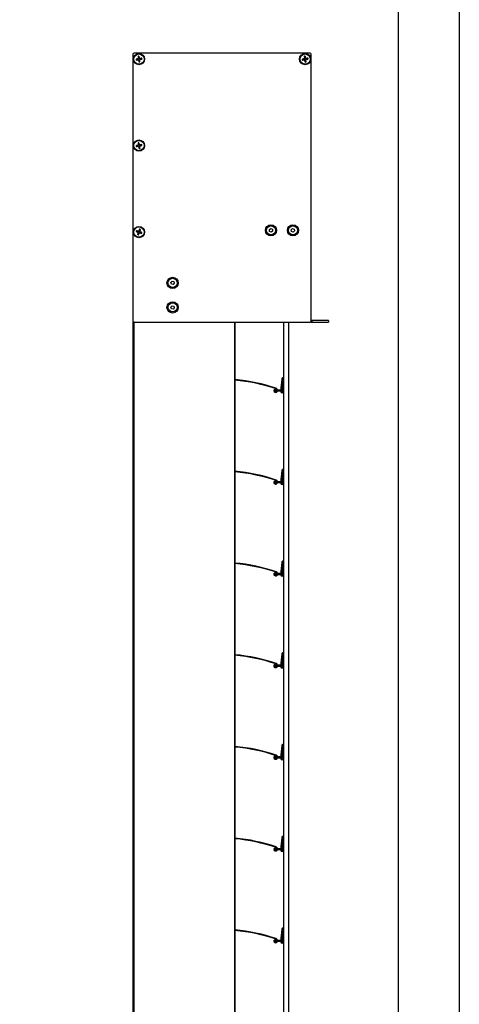
# Model space of a CAD drawing. Units: millimetres. Extents: x -22 to 355153, y -825 to 3465.
# Drawn here: x 4169 to 4528, y 1586 to 2391 of the extents above; entities that cross this region are included whole.
import ezdxf

# ---------------------------------------------------------------- set-up
doc = ezdxf.new("R2010")
doc.units = ezdxf.units.MM
doc.header["$LTSCALE"] = 5
doc.layers.add('SLT_tabelka', color=20, linetype='Continuous')
doc.layers.add('system', color=120, linetype='Continuous', lineweight=25)

msp = doc.modelspace()

# ---------------------------------------------------------------- linework, layer by layer
at = {"layer": 'SLT_tabelka'}
for points in [[(-21.68, 3464.88), (4528.32, 3464.88), (4528.32, -825.4), (-21.68, -825.4)], [(2528.32, 2561.84), (4478.32, 2561.84), (4478.32, 411.84), (2528.32, 411.84)]]:
    msp.add_lwpolyline(points, close=True, dxfattribs=at)
at = {"layer": 'system'}
for p, q in [((4261.17, 2362.56), (4261.17, 2144.56)), ((4406.17, 2363.56), (4262.17, 2363.56)), ((4265.41, 2360.82), (4265.66, 2359.18)), ((4265.66, 2359.18), (4265.69, 2359.19)), ((4266.06, 2360.94), (4266.43, 2359.33)), ((4266.43, 2359.33), (4266.39, 2359.32)), ((4268.43, 2359.32), (4266.79, 2359.08)), ((4266.79, 2359.08), (4266.8, 2359.04)), ((4401.41, 2360.82), (4401.66, 2359.18)), ((4401.66, 2359.18), (4401.69, 2359.19)), ((4402.06, 2360.94), (4402.43, 2359.33)), ((4402.43, 2359.33), (4402.39, 2359.32)), ((4404.43, 2359.32), (4402.79, 2359.08)), ((4402.79, 2359.08), (4402.8, 2359.04)), ((4407.17, 2144.56), (4407.17, 2362.56)), ((4263.8, 2358.45), (4265.41, 2358.82)), ((4263.92, 2357.8), (4265.56, 2358.05)), ((4265.41, 2358.82), (4265.42, 2358.78)), ((4265.56, 2358.05), (4265.55, 2358.08)), ((4265.92, 2357.8), (4265.95, 2357.81)), ((4266.29, 2356.18), (4265.92, 2357.8)), ((4266.69, 2357.95), (4266.65, 2357.94)), ((4266.93, 2356.31), (4266.69, 2357.95)), ((4266.94, 2358.31), (4266.93, 2358.34)), ((4268.55, 2358.68), (4266.94, 2358.31)), ((4399.8, 2358.45), (4401.41, 2358.82)), ((4399.92, 2357.8), (4401.56, 2358.05)), ((4401.41, 2358.82), (4401.42, 2358.78)), ((4401.56, 2358.05), (4401.55, 2358.08)), ((4401.92, 2357.8), (4401.95, 2357.81)), ((4402.29, 2356.18), (4401.92, 2357.8)), ((4402.69, 2357.95), (4402.65, 2357.94)), ((4402.93, 2356.31), (4402.69, 2357.95)), ((4402.94, 2358.31), (4402.93, 2358.34)), ((4404.55, 2358.68), (4402.94, 2358.31)), ((4263.8, 2287.75), (4265.41, 2288.12)), ((4263.92, 2287.1), (4265.56, 2287.35)), ((4265.41, 2290.12), (4265.66, 2288.48)), ((4265.41, 2288.12), (4265.42, 2288.08)), ((4265.56, 2287.35), (4265.55, 2287.38)), ((4265.66, 2288.48), (4265.69, 2288.49)), ((4265.92, 2287.1), (4265.95, 2287.11)), ((4266.29, 2285.48), (4265.92, 2287.1)), ((4266.06, 2290.24), (4266.43, 2288.63)), ((4266.43, 2288.63), (4266.39, 2288.62)), ((4266.69, 2287.25), (4266.65, 2287.24)), ((4266.93, 2285.61), (4266.69, 2287.25)), ((4268.43, 2288.62), (4266.79, 2288.38)), ((4266.79, 2288.38), (4266.8, 2288.34)), ((4266.94, 2287.61), (4266.93, 2287.64)), ((4268.55, 2287.98), (4266.94, 2287.61)), ((4263.84, 2217.62), (4265.38, 2217.02)), ((4264.05, 2218.24), (4265.64, 2217.76)), ((4265.1, 2215.04), (4265.57, 2216.63)), ((4265.38, 2217.02), (4265.4, 2217.05)), ((4265.57, 2216.63), (4265.61, 2216.62)), ((4265.64, 2217.76), (4265.63, 2217.73)), ((4265.72, 2214.83), (4266.32, 2216.37)), ((4266.63, 2219.5), (4266.03, 2217.96)), ((4266.03, 2217.96), (4266.06, 2217.94)), ((4266.32, 2216.37), (4266.28, 2216.39)), ((4266.71, 2216.56), (4266.72, 2216.6)), ((4268.3, 2216.09), (4266.71, 2216.56)), ((4266.77, 2217.7), (4266.74, 2217.71)), ((4267.25, 2219.29), (4266.77, 2217.7)), ((4266.97, 2217.31), (4266.95, 2217.27)), ((4268.51, 2216.71), (4266.97, 2217.31)), ((4372.84, 2219.13), (4374, 2220)), ((4373.02, 2217.69), (4372.84, 2219.13)), ((4374.35, 2217.13), (4373.02, 2217.69)), ((4374, 2220), (4375.33, 2219.43)), ((4375.5, 2218), (4374.35, 2217.13)), ((4375.33, 2219.43), (4375.5, 2218)), ((4390.81, 2219.02), (4391.89, 2219.98)), ((4391.09, 2217.61), (4390.81, 2219.02)), ((4392.46, 2217.15), (4391.09, 2217.61)), ((4391.89, 2219.98), (4393.26, 2219.52)), ((4393.54, 2218.1), (4392.46, 2217.15)), ((4393.26, 2219.52), (4393.54, 2218.1)), ((4292.25, 2175.84), (4293.2, 2176.93)), ((4292.72, 2174.47), (4292.25, 2175.84)), ((4294.14, 2174.2), (4292.72, 2174.47)), ((4293.2, 2176.93), (4294.62, 2176.65)), ((4295.08, 2175.29), (4294.14, 2174.2)), ((4294.62, 2176.65), (4295.08, 2175.29)), ((4292.25, 2155.84), (4293.2, 2156.93)), ((4292.72, 2154.47), (4292.25, 2155.84)), ((4294.14, 2154.2), (4292.72, 2154.47)), ((4293.2, 2156.93), (4294.62, 2156.65)), ((4295.08, 2155.29), (4294.14, 2154.2)), ((4294.62, 2156.65), (4295.08, 2155.29)), ((4261.17, 2143.56), (4261.17, 1426.01)), ((4262.17, 2143.56), (4261.17, 2143.56)), ((4262.17, 2143.56), (4406.17, 2143.56)), ((4262.17, 1426.01), (4262.17, 2143.56)), ((4344.52, 2143.56), (4344.52, 1426.01)), ((4344.72, 1426.01), (4344.72, 2143.56)), ((4384.76, 1426.01), (4384.76, 2143.56)), ((4388.76, 1426.01), (4388.76, 2143.56)), ((4407.57, 2144.76), (4407.57, 2143.56)), ((4421.37, 2144.76), (4407.57, 2144.76)), ((4407.57, 2143.56), (4421.37, 2143.56)), ((4421.37, 2144.76), (4421.37, 2143.56)), ((4383.01, 2096.89), (4382.01, 2087.23)), ((4383.76, 2096.81), (4382.76, 2087.15)), ((4383.01, 2096.89), (4383.76, 2096.81)), ((4376.5, 2086.91), (4376.89, 2087.14)), ((4379.15, 2088.19), (4376.82, 2088.19)), ((4376.82, 2087.24), (4376.82, 2088.19)), ((4379.11, 2087.24), (4376.82, 2087.24)), ((4379.22, 2087.86), (4379.22, 2087.67)), ((4379.22, 2087.67), (4379.22, 2087.85)), ((4379.59, 2087.24), (4381.97, 2087.24)), ((4379.62, 2088.19), (4381.97, 2088.19)), ((4381.97, 2088.19), (4381.97, 2087.24)), ((4381.97, 2088.19), (4382.11, 2088.19)), ((4382.01, 2087.24), (4381.97, 2087.24)), ((4382.01, 2087.23), (4382.76, 2087.15)), ((4383.96, 2087.24), (4382.77, 2087.24)), ((4383.89, 2088.19), (4382.87, 2088.19)), ((4384.13, 2093.02), (4383.39, 2092.94)), ((4384, 2087.15), (4383.39, 2092.94)), ((4383.96, 2087.24), (4383.96, 2087.55)), ((4384.75, 2087.23), (4384, 2087.15)), ((4384.75, 2087.23), (4384.13, 2093.02)), ((4383.01, 2021.89), (4382.01, 2012.23)), ((4383.76, 2021.81), (4382.76, 2012.15)), ((4383.01, 2021.89), (4383.76, 2021.81)), ((4379.15, 2013.19), (4376.82, 2013.19)), ((4376.82, 2012.24), (4376.82, 2013.19)), ((4379.22, 2012.86), (4379.22, 2012.67)), ((4379.62, 2013.19), (4381.97, 2013.19)), ((4381.97, 2013.19), (4381.97, 2012.24)), ((4381.97, 2013.19), (4382.11, 2013.19)), ((4383.89, 2013.19), (4382.87, 2013.19)), ((4384.13, 2018.02), (4383.39, 2017.94)), ((4384, 2012.15), (4383.39, 2017.94)), ((4384.75, 2012.23), (4384.13, 2018.02)), ((4376.5, 2011.91), (4376.89, 2012.14)), ((4379.11, 2012.24), (4376.82, 2012.24)), ((4379.22, 2012.67), (4379.22, 2012.85)), ((4379.59, 2012.24), (4381.97, 2012.24)), ((4382.01, 2012.24), (4381.97, 2012.24)), ((4382.01, 2012.23), (4382.76, 2012.15)), ((4383.96, 2012.24), (4382.77, 2012.24)), ((4383.96, 2012.24), (4383.96, 2012.55)), ((4384.75, 2012.23), (4384, 2012.15)), ((4383.01, 1946.89), (4382.01, 1937.23)), ((4383.76, 1946.81), (4382.76, 1937.15)), ((4383.01, 1946.89), (4383.76, 1946.81)), ((4384.13, 1943.02), (4383.39, 1942.94)), ((4384, 1937.15), (4383.39, 1942.94)), ((4384.75, 1937.23), (4384.13, 1943.02)), ((4376.5, 1936.91), (4376.89, 1937.14)), ((4379.15, 1938.19), (4376.82, 1938.19)), ((4376.82, 1937.24), (4376.82, 1938.19)), ((4379.11, 1937.24), (4376.82, 1937.24)), ((4379.22, 1937.86), (4379.22, 1937.67)), ((4379.22, 1937.67), (4379.22, 1937.85)), ((4379.59, 1937.24), (4381.97, 1937.24)), ((4379.62, 1938.19), (4381.97, 1938.19)), ((4381.97, 1938.19), (4381.97, 1937.24)), ((4381.97, 1938.19), (4382.11, 1938.19)), ((4382.01, 1937.24), (4381.97, 1937.24)), ((4382.01, 1937.23), (4382.76, 1937.15)), ((4383.96, 1937.24), (4382.77, 1937.24)), ((4383.89, 1938.19), (4382.87, 1938.19)), ((4383.96, 1937.24), (4383.96, 1937.55)), ((4384.75, 1937.23), (4384, 1937.15)), ((4383.01, 1871.89), (4382.01, 1862.23)), ((4383.76, 1871.81), (4382.76, 1862.15)), ((4383.01, 1871.89), (4383.76, 1871.81)), ((4384.13, 1868.02), (4383.39, 1867.94)), ((4384, 1862.15), (4383.39, 1867.94)), ((4384.75, 1862.23), (4384.13, 1868.02)), ((4376.5, 1861.91), (4376.89, 1862.14)), ((4379.15, 1863.19), (4376.82, 1863.19)), ((4376.82, 1862.24), (4376.82, 1863.19)), ((4379.11, 1862.24), (4376.82, 1862.24)), ((4379.22, 1862.86), (4379.22, 1862.67)), ((4379.22, 1862.67), (4379.22, 1862.85)), ((4379.59, 1862.24), (4381.97, 1862.24)), ((4379.62, 1863.19), (4381.97, 1863.19)), ((4381.97, 1863.19), (4381.97, 1862.24)), ((4381.97, 1863.19), (4382.11, 1863.19)), ((4382.01, 1862.24), (4381.97, 1862.24)), ((4382.01, 1862.23), (4382.76, 1862.15)), ((4383.96, 1862.24), (4382.77, 1862.24)), ((4383.89, 1863.19), (4382.87, 1863.19)), ((4383.96, 1862.24), (4383.96, 1862.55)), ((4384.75, 1862.23), (4384, 1862.15)), ((4383.01, 1796.89), (4382.01, 1787.23)), ((4383.76, 1796.81), (4382.76, 1787.15)), ((4383.01, 1796.89), (4383.76, 1796.81)), ((4379.15, 1788.19), (4376.82, 1788.19)), ((4376.82, 1787.24), (4376.82, 1788.19)), ((4379.22, 1787.86), (4379.22, 1787.67)), ((4379.22, 1787.67), (4379.22, 1787.85)), ((4379.62, 1788.19), (4381.97, 1788.19)), ((4381.97, 1788.19), (4381.97, 1787.24)), ((4381.97, 1788.19), (4382.11, 1788.19)), ((4383.89, 1788.19), (4382.87, 1788.19)), ((4384.13, 1793.02), (4383.39, 1792.94)), ((4384, 1787.15), (4383.39, 1792.94)), ((4383.96, 1787.24), (4383.96, 1787.55)), ((4384.75, 1787.23), (4384.13, 1793.02)), ((4376.5, 1786.91), (4376.89, 1787.14)), ((4379.11, 1787.24), (4376.82, 1787.24)), ((4379.59, 1787.24), (4381.97, 1787.24)), ((4382.01, 1787.24), (4381.97, 1787.24)), ((4382.01, 1787.23), (4382.76, 1787.15)), ((4383.96, 1787.24), (4382.77, 1787.24)), ((4384.75, 1787.23), (4384, 1787.15)), ((4383.01, 1721.89), (4382.01, 1712.23)), ((4383.76, 1721.81), (4382.76, 1712.15)), ((4383.01, 1721.89), (4383.76, 1721.81)), ((4384.13, 1718.02), (4383.39, 1717.94)), ((4384, 1712.15), (4383.39, 1717.94)), ((4384.75, 1712.23), (4384.13, 1718.02)), ((4376.5, 1711.91), (4376.89, 1712.14)), ((4379.15, 1713.19), (4376.82, 1713.19)), ((4376.82, 1712.24), (4376.82, 1713.19)), ((4379.11, 1712.24), (4376.82, 1712.24)), ((4379.22, 1712.86), (4379.22, 1712.67)), ((4379.22, 1712.67), (4379.22, 1712.85)), ((4379.59, 1712.24), (4381.97, 1712.24)), ((4379.62, 1713.19), (4381.97, 1713.19)), ((4381.97, 1713.19), (4381.97, 1712.24)), ((4381.97, 1713.19), (4382.11, 1713.19)), ((4382.01, 1712.24), (4381.97, 1712.24)), ((4382.01, 1712.23), (4382.76, 1712.15)), ((4383.96, 1712.24), (4382.77, 1712.24)), ((4383.89, 1713.19), (4382.87, 1713.19)), ((4383.96, 1712.24), (4383.96, 1712.55)), ((4384.75, 1712.23), (4384, 1712.15)), ((4383.01, 1646.89), (4382.01, 1637.23)), ((4383.76, 1646.81), (4382.76, 1637.15)), ((4383.01, 1646.89), (4383.76, 1646.81)), ((4384.13, 1643.02), (4383.39, 1642.94)), ((4384, 1637.15), (4383.39, 1642.94)), ((4384.75, 1637.23), (4384.13, 1643.02)), ((4376.5, 1636.91), (4376.89, 1637.14)), ((4379.15, 1638.19), (4376.82, 1638.19)), ((4376.82, 1637.24), (4376.82, 1638.19)), ((4379.11, 1637.24), (4376.82, 1637.24)), ((4379.22, 1637.86), (4379.22, 1637.67)), ((4379.22, 1637.67), (4379.22, 1637.85)), ((4379.59, 1637.24), (4381.97, 1637.24)), ((4379.62, 1638.19), (4381.97, 1638.19)), ((4381.97, 1638.19), (4381.97, 1637.24)), ((4381.97, 1638.19), (4382.11, 1638.19)), ((4382.01, 1637.24), (4381.97, 1637.24)), ((4382.01, 1637.23), (4382.76, 1637.15)), ((4383.96, 1637.24), (4382.77, 1637.24)), ((4383.89, 1638.19), (4382.87, 1638.19)), ((4383.96, 1637.24), (4383.96, 1637.55)), ((4384.75, 1637.23), (4384, 1637.15))]:
    msp.add_line(p, q, dxfattribs=at)
for centre, radius in [((4266.17, 2358.56), 4.6), ((4266.17, 2358.56), 4.2), ((4402.17, 2358.56), 4.6), ((4402.17, 2358.56), 4.2), ((4266.17, 2287.86), 4.6), ((4266.17, 2287.86), 4.2), ((4374.17, 2218.56), 4.6), ((4374.17, 2218.56), 3.77), ((4392.17, 2218.56), 4.6), ((4392.17, 2218.56), 3.76), ((4266.17, 2217.16), 4.6), ((4266.17, 2217.16), 4.2), ((4293.67, 2175.56), 4.6), ((4293.67, 2175.56), 3.77), ((4293.67, 2155.56), 4.6), ((4293.67, 2155.56), 3.77)]:
    msp.add_circle(centre, radius, dxfattribs=at)
for centre, radius, start, end in [((4262.17, 2362.56), 1, 90, 180), ((4266.17, 2358.56), 2.38, 92.83566, 108.60028), ((4265.34, 2359.13), 0.321, 283.04976, 8.38617), ((4266.17, 2358.56), 2.26, 92.32929, 109.10665), ((4266.17, 2358.56), 1.37, 86.4738, 114.96213), ((4266.74, 2359.4), 0.321, 193.04976, 278.38617), ((4266.17, 2358.56), 1.37, 356.4738, 24.96213), ((4266.17, 2358.56), 2.26, 2.32929, 19.10665), ((4266.17, 2358.56), 2.38, 2.83566, 18.60028), ((4402.17, 2358.56), 2.38, 92.83566, 108.60028), ((4401.34, 2359.13), 0.321, 283.04976, 8.38617), ((4402.17, 2358.56), 2.26, 92.32929, 109.10665), ((4402.17, 2358.56), 1.37, 86.4738, 114.96213), ((4402.74, 2359.4), 0.321, 193.04976, 278.38617), ((4402.17, 2358.56), 1.37, 356.4738, 24.96213), ((4402.17, 2358.56), 2.26, 2.32929, 19.10665), ((4402.17, 2358.56), 2.38, 2.83566, 18.60028), ((4406.17, 2362.56), 1, 0, 90), ((4266.17, 2358.56), 2.38, 182.83566, 198.60028), ((4266.17, 2358.56), 2.26, 182.32929, 199.10665), ((4266.17, 2358.56), 1.37, 176.4738, 204.96213), ((4265.6, 2357.73), 0.321, 13.04976, 98.38617), ((4266.17, 2358.56), 1.37, 266.4738, 294.96213), ((4266.17, 2358.56), 2.26, 272.32929, 289.10665), ((4266.17, 2358.56), 2.38, 272.83566, 288.60028), ((4267.01, 2357.99), 0.321, 103.04976, 188.38617), ((4402.17, 2358.56), 2.38, 182.83566, 198.60028), ((4402.17, 2358.56), 2.26, 182.32929, 199.10665), ((4402.17, 2358.56), 1.37, 176.4738, 204.96213), ((4401.6, 2357.73), 0.321, 13.04976, 98.38617), ((4402.17, 2358.56), 1.37, 266.4738, 294.96213), ((4402.17, 2358.56), 2.26, 272.32929, 289.10665), ((4402.17, 2358.56), 2.38, 272.83566, 288.60028), ((4403.01, 2357.99), 0.321, 103.04976, 188.38617), ((4266.17, 2287.86), 2.38, 182.83566, 198.60028), ((4266.17, 2287.86), 2.26, 182.32929, 199.10665), ((4266.17, 2287.86), 1.37, 176.4738, 204.96213), ((4266.17, 2287.86), 2.38, 92.83566, 108.60028), ((4265.34, 2288.43), 0.321, 283.04976, 8.38617), ((4266.17, 2287.86), 2.26, 92.32929, 109.10665), ((4265.6, 2287.03), 0.321, 13.04976, 98.38617), ((4266.17, 2287.86), 1.37, 86.4738, 114.96213), ((4266.17, 2287.86), 1.37, 266.4738, 294.96213), ((4266.74, 2288.7), 0.321, 193.04976, 278.38617), ((4267.01, 2287.29), 0.321, 103.04976, 188.38617), ((4266.17, 2287.86), 1.37, 356.4738, 24.96213), ((4266.17, 2287.86), 2.26, 2.32929, 19.10665), ((4266.17, 2287.86), 2.38, 2.83566, 18.60028), ((4266.17, 2287.86), 2.26, 272.32929, 289.10665), ((4266.17, 2287.86), 2.38, 272.83566, 288.60028), ((4266.17, 2217.16), 2.38, 153.20245, 168.96707), ((4266.17, 2217.16), 2.26, 152.69608, 169.47344), ((4266.17, 2217.16), 1.37, 146.84059, 175.32892), ((4266.17, 2217.16), 2.38, 243.20245, 258.96707), ((4266.17, 2217.16), 2.26, 242.69608, 259.47344), ((4265.27, 2216.72), 0.321, 343.41655, 68.75297), ((4266.17, 2217.16), 1.37, 236.84059, 265.32892), ((4265.73, 2218.07), 0.321, 253.41655, 338.75297), ((4266.17, 2217.16), 1.37, 56.84059, 85.32892), ((4266.62, 2216.26), 0.321, 73.41655, 158.75297), ((4266.17, 2217.16), 2.26, 62.69608, 79.47344), ((4266.17, 2217.16), 2.38, 63.20245, 78.96707), ((4267.08, 2217.61), 0.321, 163.41655, 248.75297), ((4266.17, 2217.16), 1.37, 326.84059, 355.32892), ((4266.17, 2217.16), 2.26, 332.69608, 349.47344), ((4266.17, 2217.16), 2.38, 333.20245, 348.96707), ((4262.17, 2144.56), 1, 180, 270), ((4406.17, 2144.56), 1, 270, 0), ((4407.57, 2145.96), 2.4, 249.02805, 270), ((4407.57, 2145.96), 1.2, 250.52878, 270), ((4330.8, 1947.17), 150, 71.45008, 84.67192), ((4330.8, 1947.17), 149.55, 71.45008, 84.65584), ((4384.76, 2096.71), 1.75, 90, 174.09099), ((4384.76, 2093.09), 1.37, 90, 186.05276), ((4384.76, 2096.71), 1, 90, 174.09099), ((4384.76, 2093.09), 0.625, 90, 186.05276), ((4377.97, 2087.76), 1.7, 210, 71.45008), ((4377.97, 2087.76), 1.25, 210, 71.45008), ((4383.38, 2087.09), 1.38, 174.09099, 6.05276), ((4383.38, 2087.09), 0.625, 174.09099, 6.05276), ((4330.8, 1872.17), 150, 71.45008, 84.67192), ((4330.8, 1872.17), 149.55, 71.45008, 84.65584), ((4384.76, 2021.71), 1.75, 90, 174.09099), ((4384.76, 2021.71), 1, 90, 174.09099), ((4377.97, 2012.76), 1.7, 210, 71.45008), ((4377.97, 2012.76), 1.25, 210, 71.45008), ((4384.76, 2018.09), 1.37, 90, 186.05276), ((4384.76, 2018.09), 0.625, 90, 186.05276), ((4383.38, 2012.09), 1.38, 174.09099, 6.05276), ((4383.38, 2012.09), 0.625, 174.09099, 6.05276), ((4384.76, 1946.71), 1.75, 90, 174.09099), ((4330.8, 1797.17), 150, 71.45008, 84.67192), ((4330.8, 1797.17), 149.55, 71.45008, 84.65584), ((4384.76, 1943.09), 1.37, 90, 186.05276), ((4384.76, 1946.71), 1, 90, 174.09099), ((4384.76, 1943.09), 0.625, 90, 186.05276), ((4377.97, 1937.76), 1.7, 210, 71.45008), ((4377.97, 1937.76), 1.25, 210, 71.45008), ((4383.38, 1937.09), 1.38, 174.09099, 6.05276), ((4383.38, 1937.09), 0.625, 174.09099, 6.05276), ((4330.8, 1722.17), 150, 71.45008, 84.67192), ((4330.8, 1722.17), 149.55, 71.45008, 84.65584), ((4384.76, 1871.71), 1.75, 90, 174.09099), ((4384.76, 1868.09), 1.37, 90, 186.05276), ((4384.76, 1871.71), 1, 90, 174.09099), ((4384.76, 1868.09), 0.625, 90, 186.05276), ((4377.97, 1862.76), 1.7, 210, 71.45008), ((4377.97, 1862.76), 1.25, 210, 71.45008), ((4383.38, 1862.09), 1.38, 174.09099, 6.05276), ((4383.38, 1862.09), 0.625, 174.09099, 6.05276), ((4330.8, 1647.17), 150, 71.45008, 84.67192), ((4330.8, 1647.17), 149.55, 71.45008, 84.65584), ((4384.76, 1796.71), 1.75, 90, 174.09099), ((4384.76, 1796.71), 1, 90, 174.09099), ((4377.97, 1787.76), 1.7, 210, 71.45008), ((4377.97, 1787.76), 1.25, 210, 71.45008), ((4384.76, 1793.09), 1.37, 90, 186.05276), ((4384.76, 1793.09), 0.625, 90, 186.05276), ((4383.38, 1787.09), 1.38, 174.09099, 6.05276), ((4383.38, 1787.09), 0.625, 174.09099, 6.05276), ((4384.76, 1721.71), 1.75, 90, 174.09099), ((4330.8, 1572.17), 150, 71.45008, 84.67192), ((4330.8, 1572.17), 149.55, 71.45008, 84.65584), ((4384.76, 1718.09), 1.37, 90, 186.05276), ((4384.76, 1721.71), 1, 90, 174.09099), ((4384.76, 1718.09), 0.625, 90, 186.05276), ((4377.97, 1712.76), 1.7, 210, 71.45008), ((4377.97, 1712.76), 1.25, 210, 71.45008), ((4383.38, 1712.09), 1.38, 174.09099, 6.05276), ((4383.38, 1712.09), 0.625, 174.09099, 6.05276), ((4330.8, 1497.17), 150, 71.45008, 84.67192), ((4330.8, 1497.17), 149.55, 71.45008, 84.65584), ((4384.76, 1646.71), 1.75, 90, 174.09099), ((4384.76, 1643.09), 1.37, 90, 186.05276), ((4384.76, 1646.71), 1, 90, 174.09099), ((4384.76, 1643.09), 0.625, 90, 186.05276), ((4377.97, 1637.76), 1.7, 210, 71.45008), ((4377.97, 1637.76), 1.25, 210, 71.45008), ((4383.38, 1637.09), 1.38, 174.09099, 6.05276), ((4383.38, 1637.09), 0.625, 174.09099, 6.05276)]:
    msp.add_arc(centre, radius, start, end, dxfattribs=at)
for points, knots in [([(4265.43, 2360.7), (4265.43, 2360.71), (4265.43, 2360.72), (4265.43, 2360.74), (4265.42, 2360.75), (4265.42, 2360.78), (4265.42, 2360.8), (4265.41, 2360.82)], [0.04519904, 0.04519904, 0.04519904, 0.04519904, 0.04916804, 0.04916804, 0.05411488, 0.05411488, 0.05910727, 0.05910727, 0.05910727, 0.05910727]), ([(4265.69, 2359.19), (4265.7, 2359.16), (4265.7, 2359.14), (4265.7, 2359.09), (4265.69, 2359.06), (4265.67, 2358.99), (4265.66, 2358.96), (4265.62, 2358.9), (4265.59, 2358.88), (4265.54, 2358.83), (4265.51, 2358.81), (4265.46, 2358.79), (4265.44, 2358.79), (4265.42, 2358.78)], [0.15956294, 0.15956294, 0.15956294, 0.15956294, 0.16610102, 0.16610102, 0.17622184, 0.17622184, 0.18634267, 0.18634267, 0.19646349, 0.19646349, 0.20658432, 0.20658432, 0.21312239, 0.21312239, 0.21312239, 0.21312239]), ([(4266.06, 2360.94), (4266.06, 2360.93), (4266.06, 2360.91), (4266.07, 2360.88), (4266.07, 2360.86), (4266.08, 2360.84), (4266.08, 2360.83), (4266.08, 2360.83)], [0.01971896, 0.01971896, 0.01971896, 0.01971896, 0.02471135, 0.02471135, 0.02965819, 0.02965819, 0.03362719, 0.03362719, 0.03362719, 0.03362719]), ([(4266.8, 2359.04), (4266.78, 2359.04), (4266.75, 2359.04), (4266.7, 2359.04), (4266.67, 2359.04), (4266.6, 2359.07), (4266.57, 2359.08), (4266.51, 2359.12), (4266.49, 2359.14), (4266.44, 2359.2), (4266.42, 2359.23), (4266.4, 2359.28), (4266.4, 2359.3), (4266.39, 2359.32)], [0.15956294, 0.15956294, 0.15956294, 0.15956294, 0.16610102, 0.16610102, 0.17622184, 0.17622184, 0.18634267, 0.18634267, 0.19646349, 0.19646349, 0.20658432, 0.20658432, 0.21312239, 0.21312239, 0.21312239, 0.21312239]), ([(4268.31, 2359.3), (4268.32, 2359.31), (4268.33, 2359.31), (4268.35, 2359.31), (4268.37, 2359.31), (4268.4, 2359.32), (4268.41, 2359.32), (4268.43, 2359.32)], [0.04519904, 0.04519904, 0.04519904, 0.04519904, 0.04916804, 0.04916804, 0.05411488, 0.05411488, 0.05910727, 0.05910727, 0.05910727, 0.05910727]), ([(4401.43, 2360.7), (4401.43, 2360.71), (4401.43, 2360.72), (4401.43, 2360.74), (4401.42, 2360.75), (4401.42, 2360.78), (4401.42, 2360.8), (4401.41, 2360.82)], [0.04519904, 0.04519904, 0.04519904, 0.04519904, 0.04916804, 0.04916804, 0.05411488, 0.05411488, 0.05910727, 0.05910727, 0.05910727, 0.05910727]), ([(4401.69, 2359.19), (4401.7, 2359.16), (4401.7, 2359.14), (4401.7, 2359.09), (4401.69, 2359.06), (4401.67, 2358.99), (4401.66, 2358.96), (4401.62, 2358.9), (4401.59, 2358.88), (4401.54, 2358.83), (4401.51, 2358.81), (4401.46, 2358.79), (4401.44, 2358.79), (4401.42, 2358.78)], [0.15956294, 0.15956294, 0.15956294, 0.15956294, 0.16610102, 0.16610102, 0.17622184, 0.17622184, 0.18634267, 0.18634267, 0.19646349, 0.19646349, 0.20658432, 0.20658432, 0.21312239, 0.21312239, 0.21312239, 0.21312239]), ([(4402.06, 2360.94), (4402.06, 2360.93), (4402.06, 2360.91), (4402.07, 2360.88), (4402.07, 2360.86), (4402.08, 2360.84), (4402.08, 2360.83), (4402.08, 2360.83)], [0.01971896, 0.01971896, 0.01971896, 0.01971896, 0.02471135, 0.02471135, 0.02965819, 0.02965819, 0.03362719, 0.03362719, 0.03362719, 0.03362719]), ([(4402.8, 2359.04), (4402.78, 2359.04), (4402.75, 2359.04), (4402.7, 2359.04), (4402.67, 2359.04), (4402.6, 2359.07), (4402.57, 2359.08), (4402.51, 2359.12), (4402.49, 2359.14), (4402.44, 2359.2), (4402.42, 2359.23), (4402.4, 2359.28), (4402.4, 2359.3), (4402.39, 2359.32)], [0.15956294, 0.15956294, 0.15956294, 0.15956294, 0.16610102, 0.16610102, 0.17622184, 0.17622184, 0.18634267, 0.18634267, 0.19646349, 0.19646349, 0.20658432, 0.20658432, 0.21312239, 0.21312239, 0.21312239, 0.21312239]), ([(4404.31, 2359.3), (4404.32, 2359.31), (4404.33, 2359.31), (4404.35, 2359.31), (4404.37, 2359.31), (4404.4, 2359.32), (4404.41, 2359.32), (4404.43, 2359.32)], [0.04519904, 0.04519904, 0.04519904, 0.04519904, 0.04916804, 0.04916804, 0.05411488, 0.05411488, 0.05910727, 0.05910727, 0.05910727, 0.05910727]), ([(4263.8, 2358.45), (4263.81, 2358.45), (4263.83, 2358.45), (4263.86, 2358.46), (4263.88, 2358.46), (4263.9, 2358.47), (4263.91, 2358.47), (4263.91, 2358.47)], [0.01971896, 0.01971896, 0.01971896, 0.01971896, 0.02471135, 0.02471135, 0.02965819, 0.02965819, 0.03362719, 0.03362719, 0.03362719, 0.03362719]), ([(4264.04, 2357.82), (4264.03, 2357.82), (4264.02, 2357.82), (4264, 2357.82), (4263.98, 2357.81), (4263.95, 2357.81), (4263.93, 2357.81), (4263.92, 2357.8)], [0.04519904, 0.04519904, 0.04519904, 0.04519904, 0.04916804, 0.04916804, 0.05411488, 0.05411488, 0.05910727, 0.05910727, 0.05910727, 0.05910727]), ([(4265.55, 2358.08), (4265.57, 2358.09), (4265.59, 2358.09), (4265.65, 2358.09), (4265.68, 2358.08), (4265.75, 2358.06), (4265.78, 2358.04), (4265.84, 2358.01), (4265.86, 2357.98), (4265.91, 2357.93), (4265.92, 2357.9), (4265.94, 2357.85), (4265.95, 2357.83), (4265.95, 2357.81)], [0.15956294, 0.15956294, 0.15956294, 0.15956294, 0.16610102, 0.16610102, 0.17622184, 0.17622184, 0.18634267, 0.18634267, 0.19646349, 0.19646349, 0.20658432, 0.20658432, 0.21312239, 0.21312239, 0.21312239, 0.21312239]), ([(4266.29, 2356.18), (4266.29, 2356.2), (4266.28, 2356.22), (4266.28, 2356.25), (4266.27, 2356.27), (4266.27, 2356.29), (4266.27, 2356.3), (4266.27, 2356.3)], [0.01971896, 0.01971896, 0.01971896, 0.01971896, 0.02471135, 0.02471135, 0.02965819, 0.02965819, 0.03362719, 0.03362719, 0.03362719, 0.03362719]), ([(4266.65, 2357.94), (4266.65, 2357.96), (4266.65, 2357.98), (4266.65, 2358.03), (4266.66, 2358.07), (4266.68, 2358.14), (4266.69, 2358.17), (4266.73, 2358.22), (4266.76, 2358.25), (4266.81, 2358.3), (4266.84, 2358.31), (4266.89, 2358.33), (4266.91, 2358.34), (4266.93, 2358.34)], [0.15956294, 0.15956294, 0.15956294, 0.15956294, 0.16610102, 0.16610102, 0.17622184, 0.17622184, 0.18634267, 0.18634267, 0.19646349, 0.19646349, 0.20658432, 0.20658432, 0.21312239, 0.21312239, 0.21312239, 0.21312239]), ([(4266.91, 2356.42), (4266.92, 2356.42), (4266.92, 2356.41), (4266.92, 2356.39), (4266.92, 2356.37), (4266.93, 2356.34), (4266.93, 2356.32), (4266.93, 2356.31)], [0.04519904, 0.04519904, 0.04519904, 0.04519904, 0.04916804, 0.04916804, 0.05411488, 0.05411488, 0.05910727, 0.05910727, 0.05910727, 0.05910727]), ([(4268.55, 2358.68), (4268.54, 2358.68), (4268.52, 2358.67), (4268.49, 2358.67), (4268.47, 2358.66), (4268.45, 2358.66), (4268.44, 2358.66), (4268.44, 2358.66)], [0.01971896, 0.01971896, 0.01971896, 0.01971896, 0.02471135, 0.02471135, 0.02965819, 0.02965819, 0.03362719, 0.03362719, 0.03362719, 0.03362719]), ([(4399.8, 2358.45), (4399.81, 2358.45), (4399.83, 2358.45), (4399.86, 2358.46), (4399.88, 2358.46), (4399.9, 2358.47), (4399.91, 2358.47), (4399.91, 2358.47)], [0.01971896, 0.01971896, 0.01971896, 0.01971896, 0.02471135, 0.02471135, 0.02965819, 0.02965819, 0.03362719, 0.03362719, 0.03362719, 0.03362719]), ([(4400.04, 2357.82), (4400.03, 2357.82), (4400.02, 2357.82), (4400, 2357.82), (4399.98, 2357.81), (4399.95, 2357.81), (4399.93, 2357.81), (4399.92, 2357.8)], [0.04519904, 0.04519904, 0.04519904, 0.04519904, 0.04916804, 0.04916804, 0.05411488, 0.05411488, 0.05910727, 0.05910727, 0.05910727, 0.05910727]), ([(4401.55, 2358.08), (4401.57, 2358.09), (4401.59, 2358.09), (4401.65, 2358.09), (4401.68, 2358.08), (4401.75, 2358.06), (4401.78, 2358.04), (4401.84, 2358.01), (4401.86, 2357.98), (4401.91, 2357.93), (4401.92, 2357.9), (4401.94, 2357.85), (4401.95, 2357.83), (4401.95, 2357.81)], [0.15956294, 0.15956294, 0.15956294, 0.15956294, 0.16610102, 0.16610102, 0.17622184, 0.17622184, 0.18634267, 0.18634267, 0.19646349, 0.19646349, 0.20658432, 0.20658432, 0.21312239, 0.21312239, 0.21312239, 0.21312239]), ([(4402.29, 2356.18), (4402.29, 2356.2), (4402.28, 2356.22), (4402.28, 2356.25), (4402.27, 2356.27), (4402.27, 2356.29), (4402.27, 2356.3), (4402.27, 2356.3)], [0.01971896, 0.01971896, 0.01971896, 0.01971896, 0.02471135, 0.02471135, 0.02965819, 0.02965819, 0.03362719, 0.03362719, 0.03362719, 0.03362719]), ([(4402.65, 2357.94), (4402.65, 2357.96), (4402.65, 2357.98), (4402.65, 2358.03), (4402.66, 2358.07), (4402.68, 2358.14), (4402.69, 2358.17), (4402.73, 2358.22), (4402.76, 2358.25), (4402.81, 2358.3), (4402.84, 2358.31), (4402.89, 2358.33), (4402.91, 2358.34), (4402.93, 2358.34)], [0.15956294, 0.15956294, 0.15956294, 0.15956294, 0.16610102, 0.16610102, 0.17622184, 0.17622184, 0.18634267, 0.18634267, 0.19646349, 0.19646349, 0.20658432, 0.20658432, 0.21312239, 0.21312239, 0.21312239, 0.21312239]), ([(4402.91, 2356.42), (4402.92, 2356.42), (4402.92, 2356.41), (4402.92, 2356.39), (4402.92, 2356.37), (4402.93, 2356.34), (4402.93, 2356.32), (4402.93, 2356.31)], [0.04519904, 0.04519904, 0.04519904, 0.04519904, 0.04916804, 0.04916804, 0.05411488, 0.05411488, 0.05910727, 0.05910727, 0.05910727, 0.05910727]), ([(4404.55, 2358.68), (4404.54, 2358.68), (4404.52, 2358.67), (4404.49, 2358.67), (4404.47, 2358.66), (4404.45, 2358.66), (4404.44, 2358.66), (4404.44, 2358.66)], [0.01971896, 0.01971896, 0.01971896, 0.01971896, 0.02471135, 0.02471135, 0.02965819, 0.02965819, 0.03362719, 0.03362719, 0.03362719, 0.03362719]), ([(4263.8, 2287.75), (4263.81, 2287.75), (4263.83, 2287.75), (4263.86, 2287.76), (4263.88, 2287.76), (4263.9, 2287.77), (4263.91, 2287.77), (4263.91, 2287.77)], [0.01971896, 0.01971896, 0.01971896, 0.01971896, 0.02471135, 0.02471135, 0.02965819, 0.02965819, 0.03362719, 0.03362719, 0.03362719, 0.03362719]), ([(4264.04, 2287.12), (4264.03, 2287.12), (4264.02, 2287.12), (4264, 2287.12), (4263.98, 2287.11), (4263.95, 2287.11), (4263.93, 2287.11), (4263.92, 2287.1)], [0.04519904, 0.04519904, 0.04519904, 0.04519904, 0.04916804, 0.04916804, 0.05411488, 0.05411488, 0.05910727, 0.05910727, 0.05910727, 0.05910727]), ([(4265.43, 2290), (4265.43, 2290.01), (4265.43, 2290.02), (4265.43, 2290.04), (4265.42, 2290.05), (4265.42, 2290.08), (4265.42, 2290.1), (4265.41, 2290.12)], [0.04519904, 0.04519904, 0.04519904, 0.04519904, 0.04916804, 0.04916804, 0.05411488, 0.05411488, 0.05910727, 0.05910727, 0.05910727, 0.05910727]), ([(4265.69, 2288.49), (4265.7, 2288.46), (4265.7, 2288.44), (4265.7, 2288.39), (4265.69, 2288.36), (4265.67, 2288.29), (4265.66, 2288.26), (4265.62, 2288.2), (4265.59, 2288.18), (4265.54, 2288.13), (4265.51, 2288.11), (4265.46, 2288.09), (4265.44, 2288.09), (4265.42, 2288.08)], [0.15956294, 0.15956294, 0.15956294, 0.15956294, 0.16610102, 0.16610102, 0.17622184, 0.17622184, 0.18634267, 0.18634267, 0.19646349, 0.19646349, 0.20658432, 0.20658432, 0.21312239, 0.21312239, 0.21312239, 0.21312239]), ([(4265.55, 2287.38), (4265.57, 2287.39), (4265.59, 2287.39), (4265.65, 2287.39), (4265.68, 2287.38), (4265.75, 2287.36), (4265.78, 2287.34), (4265.84, 2287.31), (4265.86, 2287.28), (4265.91, 2287.23), (4265.92, 2287.2), (4265.94, 2287.15), (4265.95, 2287.13), (4265.95, 2287.11)], [0.15956294, 0.15956294, 0.15956294, 0.15956294, 0.16610102, 0.16610102, 0.17622184, 0.17622184, 0.18634267, 0.18634267, 0.19646349, 0.19646349, 0.20658432, 0.20658432, 0.21312239, 0.21312239, 0.21312239, 0.21312239]), ([(4266.06, 2290.24), (4266.06, 2290.23), (4266.06, 2290.21), (4266.07, 2290.18), (4266.07, 2290.16), (4266.08, 2290.14), (4266.08, 2290.13), (4266.08, 2290.13)], [0.01971896, 0.01971896, 0.01971896, 0.01971896, 0.02471135, 0.02471135, 0.02965819, 0.02965819, 0.03362719, 0.03362719, 0.03362719, 0.03362719]), ([(4266.8, 2288.34), (4266.78, 2288.34), (4266.75, 2288.34), (4266.7, 2288.34), (4266.67, 2288.34), (4266.6, 2288.37), (4266.57, 2288.38), (4266.51, 2288.42), (4266.49, 2288.44), (4266.44, 2288.5), (4266.42, 2288.53), (4266.4, 2288.58), (4266.4, 2288.6), (4266.39, 2288.62)], [0.15956294, 0.15956294, 0.15956294, 0.15956294, 0.16610102, 0.16610102, 0.17622184, 0.17622184, 0.18634267, 0.18634267, 0.19646349, 0.19646349, 0.20658432, 0.20658432, 0.21312239, 0.21312239, 0.21312239, 0.21312239]), ([(4266.65, 2287.24), (4266.65, 2287.26), (4266.65, 2287.28), (4266.65, 2287.33), (4266.66, 2287.37), (4266.68, 2287.44), (4266.69, 2287.47), (4266.73, 2287.52), (4266.76, 2287.55), (4266.81, 2287.6), (4266.84, 2287.61), (4266.89, 2287.63), (4266.91, 2287.64), (4266.93, 2287.64)], [0.15956294, 0.15956294, 0.15956294, 0.15956294, 0.16610102, 0.16610102, 0.17622184, 0.17622184, 0.18634267, 0.18634267, 0.19646349, 0.19646349, 0.20658432, 0.20658432, 0.21312239, 0.21312239, 0.21312239, 0.21312239]), ([(4268.31, 2288.6), (4268.32, 2288.61), (4268.33, 2288.61), (4268.35, 2288.61), (4268.37, 2288.61), (4268.4, 2288.62), (4268.41, 2288.62), (4268.43, 2288.62)], [0.04519904, 0.04519904, 0.04519904, 0.04519904, 0.04916804, 0.04916804, 0.05411488, 0.05411488, 0.05910727, 0.05910727, 0.05910727, 0.05910727]), ([(4268.55, 2287.98), (4268.54, 2287.98), (4268.52, 2287.97), (4268.49, 2287.97), (4268.47, 2287.96), (4268.45, 2287.96), (4268.44, 2287.96), (4268.44, 2287.96)], [0.01971896, 0.01971896, 0.01971896, 0.01971896, 0.02471135, 0.02471135, 0.02965819, 0.02965819, 0.03362719, 0.03362719, 0.03362719, 0.03362719]), ([(4266.29, 2285.48), (4266.29, 2285.5), (4266.28, 2285.52), (4266.28, 2285.55), (4266.27, 2285.57), (4266.27, 2285.59), (4266.27, 2285.6), (4266.27, 2285.6)], [0.01971896, 0.01971896, 0.01971896, 0.01971896, 0.02471135, 0.02471135, 0.02965819, 0.02965819, 0.03362719, 0.03362719, 0.03362719, 0.03362719]), ([(4266.91, 2285.72), (4266.92, 2285.72), (4266.92, 2285.71), (4266.92, 2285.69), (4266.92, 2285.67), (4266.93, 2285.64), (4266.93, 2285.62), (4266.93, 2285.61)], [0.04519904, 0.04519904, 0.04519904, 0.04519904, 0.04916804, 0.04916804, 0.05411488, 0.05411488, 0.05910727, 0.05910727, 0.05910727, 0.05910727]), ([(4263.95, 2217.58), (4263.94, 2217.58), (4263.93, 2217.58), (4263.91, 2217.59), (4263.9, 2217.6), (4263.87, 2217.61), (4263.85, 2217.61), (4263.84, 2217.62)], [0.04519904, 0.04519904, 0.04519904, 0.04519904, 0.04916804, 0.04916804, 0.05411488, 0.05411488, 0.05910727, 0.05910727, 0.05910727, 0.05910727]), ([(4264.05, 2218.24), (4264.06, 2218.23), (4264.08, 2218.23), (4264.11, 2218.22), (4264.13, 2218.21), (4264.15, 2218.21), (4264.16, 2218.2), (4264.16, 2218.2)], [0.01971896, 0.01971896, 0.01971896, 0.01971896, 0.02471135, 0.02471135, 0.02965819, 0.02965819, 0.03362719, 0.03362719, 0.03362719, 0.03362719]), ([(4265.1, 2215.04), (4265.1, 2215.05), (4265.11, 2215.07), (4265.12, 2215.1), (4265.12, 2215.12), (4265.13, 2215.14), (4265.13, 2215.15), (4265.14, 2215.15)], [0.01971896, 0.01971896, 0.01971896, 0.01971896, 0.02471135, 0.02471135, 0.02965819, 0.02965819, 0.03362719, 0.03362719, 0.03362719, 0.03362719]), ([(4265.4, 2217.05), (4265.42, 2217.05), (4265.43, 2217.04), (4265.48, 2217.01), (4265.51, 2216.99), (4265.55, 2216.94), (4265.57, 2216.91), (4265.6, 2216.85), (4265.62, 2216.81), (4265.63, 2216.74), (4265.63, 2216.71), (4265.62, 2216.66), (4265.62, 2216.64), (4265.61, 2216.62)], [0.15956294, 0.15956294, 0.15956294, 0.15956294, 0.16610102, 0.16610102, 0.17622184, 0.17622184, 0.18634267, 0.18634267, 0.19646349, 0.19646349, 0.20658432, 0.20658432, 0.21312239, 0.21312239, 0.21312239, 0.21312239]), ([(4266.06, 2217.94), (4266.06, 2217.92), (4266.05, 2217.9), (4266.02, 2217.86), (4266, 2217.83), (4265.95, 2217.78), (4265.92, 2217.76), (4265.86, 2217.73), (4265.82, 2217.72), (4265.75, 2217.71), (4265.72, 2217.71), (4265.67, 2217.72), (4265.65, 2217.72), (4265.63, 2217.73)], [0.15956294, 0.15956294, 0.15956294, 0.15956294, 0.16610102, 0.16610102, 0.17622184, 0.17622184, 0.18634267, 0.18634267, 0.19646349, 0.19646349, 0.20658432, 0.20658432, 0.21312239, 0.21312239, 0.21312239, 0.21312239]), ([(4265.76, 2214.94), (4265.76, 2214.93), (4265.76, 2214.92), (4265.75, 2214.9), (4265.74, 2214.89), (4265.73, 2214.86), (4265.72, 2214.84), (4265.72, 2214.83)], [0.04519904, 0.04519904, 0.04519904, 0.04519904, 0.04916804, 0.04916804, 0.05411488, 0.05411488, 0.05910727, 0.05910727, 0.05910727, 0.05910727]), ([(4266.28, 2216.39), (4266.29, 2216.4), (4266.3, 2216.42), (4266.33, 2216.47), (4266.35, 2216.5), (4266.4, 2216.54), (4266.43, 2216.56), (4266.49, 2216.59), (4266.52, 2216.6), (4266.59, 2216.62), (4266.63, 2216.62), (4266.68, 2216.61), (4266.7, 2216.61), (4266.72, 2216.6)], [0.15956294, 0.15956294, 0.15956294, 0.15956294, 0.16610102, 0.16610102, 0.17622184, 0.17622184, 0.18634267, 0.18634267, 0.19646349, 0.19646349, 0.20658432, 0.20658432, 0.21312239, 0.21312239, 0.21312239, 0.21312239]), ([(4266.59, 2219.39), (4266.59, 2219.39), (4266.59, 2219.4), (4266.6, 2219.42), (4266.61, 2219.44), (4266.62, 2219.47), (4266.62, 2219.49), (4266.63, 2219.5)], [0.04519904, 0.04519904, 0.04519904, 0.04519904, 0.04916804, 0.04916804, 0.05411488, 0.05411488, 0.05910727, 0.05910727, 0.05910727, 0.05910727]), ([(4266.95, 2217.27), (4266.93, 2217.28), (4266.91, 2217.29), (4266.87, 2217.32), (4266.84, 2217.34), (4266.79, 2217.39), (4266.77, 2217.42), (4266.74, 2217.48), (4266.73, 2217.51), (4266.72, 2217.58), (4266.72, 2217.62), (4266.73, 2217.67), (4266.73, 2217.69), (4266.74, 2217.71)], [0.15956294, 0.15956294, 0.15956294, 0.15956294, 0.16610102, 0.16610102, 0.17622184, 0.17622184, 0.18634267, 0.18634267, 0.19646349, 0.19646349, 0.20658432, 0.20658432, 0.21312239, 0.21312239, 0.21312239, 0.21312239]), ([(4267.25, 2219.29), (4267.24, 2219.27), (4267.24, 2219.25), (4267.23, 2219.23), (4267.22, 2219.21), (4267.22, 2219.19), (4267.21, 2219.18), (4267.21, 2219.17)], [0.01971896, 0.01971896, 0.01971896, 0.01971896, 0.02471135, 0.02471135, 0.02965819, 0.02965819, 0.03362719, 0.03362719, 0.03362719, 0.03362719]), ([(4268.3, 2216.09), (4268.28, 2216.09), (4268.27, 2216.1), (4268.24, 2216.11), (4268.22, 2216.11), (4268.2, 2216.12), (4268.19, 2216.12), (4268.19, 2216.13)], [0.01971896, 0.01971896, 0.01971896, 0.01971896, 0.02471135, 0.02471135, 0.02965819, 0.02965819, 0.03362719, 0.03362719, 0.03362719, 0.03362719]), ([(4268.4, 2216.75), (4268.41, 2216.75), (4268.41, 2216.74), (4268.43, 2216.74), (4268.45, 2216.73), (4268.48, 2216.72), (4268.5, 2216.71), (4268.51, 2216.71)], [0.04519904, 0.04519904, 0.04519904, 0.04519904, 0.04916804, 0.04916804, 0.05411488, 0.05411488, 0.05910727, 0.05910727, 0.05910727, 0.05910727])]:
    msp.add_open_spline(points, degree=3, knots=knots, dxfattribs=at)
for points, weights in [([(4265.43, 2360.7), (4265.54, 2360.14), (4265.6, 2359.8)], [1.00209918286, 1.03498149401, 1]), ([(4265.6, 2359.8), (4265.66, 2359.41), (4265.69, 2359.19)], [1, 1.28025903786, 1.50041147013]), ([(4266.26, 2359.93), (4266.19, 2360.26), (4266.08, 2360.83)], [1, 1.03498149401, 1.00209918286]), ([(4266.39, 2359.32), (4266.34, 2359.54), (4266.26, 2359.93)], [1.50041147013, 1.28025903786, 1]), ([(4267.41, 2359.14), (4267.02, 2359.08), (4266.8, 2359.04)], [1, 1.28025903786, 1.50041147013]), ([(4268.31, 2359.3), (4267.75, 2359.2), (4267.41, 2359.14)], [1.00209918286, 1.03498149401, 1]), ([(4401.43, 2360.7), (4401.54, 2360.14), (4401.6, 2359.8)], [1.00209918286, 1.03498149401, 1]), ([(4401.6, 2359.8), (4401.66, 2359.41), (4401.69, 2359.19)], [1, 1.28025903786, 1.50041147013]), ([(4402.26, 2359.93), (4402.19, 2360.26), (4402.08, 2360.83)], [1, 1.03498149401, 1.00209918286]), ([(4402.39, 2359.32), (4402.34, 2359.54), (4402.26, 2359.93)], [1.50041147013, 1.28025903786, 1]), ([(4403.41, 2359.14), (4403.02, 2359.08), (4402.8, 2359.04)], [1, 1.28025903786, 1.50041147013]), ([(4404.31, 2359.3), (4403.75, 2359.2), (4403.41, 2359.14)], [1.00209918286, 1.03498149401, 1]), ([(4264.81, 2358.65), (4264.47, 2358.58), (4263.91, 2358.47)], [1, 1.03498149401, 1.00209918286]), ([(4264.04, 2357.82), (4264.6, 2357.93), (4264.94, 2357.99)], [1.00209918286, 1.03498149401, 1]), ([(4265.42, 2358.78), (4265.2, 2358.73), (4264.81, 2358.65)], [1.50041147013, 1.28025903786, 1]), ([(4264.94, 2357.99), (4265.33, 2358.05), (4265.55, 2358.08)], [1, 1.28025903786, 1.50041147013]), ([(4265.95, 2357.81), (4266, 2357.59), (4266.09, 2357.2)], [1.50041147013, 1.28025903786, 1]), ([(4266.09, 2357.2), (4266.16, 2356.86), (4266.27, 2356.3)], [1, 1.03498149401, 1.00209918286]), ([(4266.75, 2357.33), (4266.69, 2357.72), (4266.65, 2357.94)], [1, 1.28025903786, 1.50041147013]), ([(4266.91, 2356.42), (4266.81, 2356.99), (4266.75, 2357.33)], [1.00209918286, 1.03498149401, 1]), ([(4266.93, 2358.34), (4267.15, 2358.39), (4267.54, 2358.48)], [1.50041147013, 1.28025903786, 1]), ([(4267.54, 2358.48), (4267.87, 2358.55), (4268.44, 2358.66)], [1, 1.03498149401, 1.00209918286]), ([(4400.81, 2358.65), (4400.47, 2358.58), (4399.91, 2358.47)], [1, 1.03498149401, 1.00209918286]), ([(4400.04, 2357.82), (4400.6, 2357.93), (4400.94, 2357.99)], [1.00209918286, 1.03498149401, 1]), ([(4401.42, 2358.78), (4401.2, 2358.73), (4400.81, 2358.65)], [1.50041147013, 1.28025903786, 1]), ([(4400.94, 2357.99), (4401.33, 2358.05), (4401.55, 2358.08)], [1, 1.28025903786, 1.50041147013]), ([(4401.95, 2357.81), (4402, 2357.59), (4402.09, 2357.2)], [1.50041147013, 1.28025903786, 1]), ([(4402.09, 2357.2), (4402.16, 2356.86), (4402.27, 2356.3)], [1, 1.03498149401, 1.00209918286]), ([(4402.75, 2357.33), (4402.69, 2357.72), (4402.65, 2357.94)], [1, 1.28025903786, 1.50041147013]), ([(4402.91, 2356.42), (4402.81, 2356.99), (4402.75, 2357.33)], [1.00209918286, 1.03498149401, 1]), ([(4402.93, 2358.34), (4403.15, 2358.39), (4403.54, 2358.48)], [1.50041147013, 1.28025903786, 1]), ([(4403.54, 2358.48), (4403.87, 2358.55), (4404.44, 2358.66)], [1, 1.03498149401, 1.00209918286]), ([(4264.81, 2287.95), (4264.47, 2287.88), (4263.91, 2287.77)], [1, 1.03498149401, 1.00209918286]), ([(4264.04, 2287.12), (4264.6, 2287.23), (4264.94, 2287.29)], [1.00209918286, 1.03498149401, 1]), ([(4265.42, 2288.08), (4265.2, 2288.03), (4264.81, 2287.95)], [1.50041147013, 1.28025903786, 1]), ([(4264.94, 2287.29), (4265.33, 2287.35), (4265.55, 2287.38)], [1, 1.28025903786, 1.50041147013]), ([(4265.43, 2290), (4265.54, 2289.44), (4265.6, 2289.1)], [1.00209918286, 1.03498149401, 1]), ([(4265.6, 2289.1), (4265.66, 2288.71), (4265.69, 2288.49)], [1, 1.28025903786, 1.50041147013]), ([(4265.95, 2287.11), (4266, 2286.89), (4266.09, 2286.5)], [1.50041147013, 1.28025903786, 1]), ([(4266.26, 2289.23), (4266.19, 2289.56), (4266.08, 2290.13)], [1, 1.03498149401, 1.00209918286]), ([(4266.39, 2288.62), (4266.34, 2288.84), (4266.26, 2289.23)], [1.50041147013, 1.28025903786, 1]), ([(4266.75, 2286.63), (4266.69, 2287.02), (4266.65, 2287.24)], [1, 1.28025903786, 1.50041147013]), ([(4266.91, 2285.72), (4266.81, 2286.29), (4266.75, 2286.63)], [1.00209918286, 1.03498149401, 1]), ([(4267.41, 2288.44), (4267.02, 2288.38), (4266.8, 2288.34)], [1, 1.28025903786, 1.50041147013]), ([(4266.93, 2287.64), (4267.15, 2287.69), (4267.54, 2287.78)], [1.50041147013, 1.28025903786, 1]), ([(4268.31, 2288.6), (4267.75, 2288.5), (4267.41, 2288.44)], [1.00209918286, 1.03498149401, 1]), ([(4267.54, 2287.78), (4267.87, 2287.85), (4268.44, 2287.96)], [1, 1.03498149401, 1.00209918286]), ([(4266.09, 2286.5), (4266.16, 2286.16), (4266.27, 2285.6)], [1, 1.03498149401, 1.00209918286]), ([(4263.95, 2217.58), (4264.49, 2217.39), (4264.81, 2217.27)], [1.00209918286, 1.03498149401, 1]), ([(4265.03, 2217.91), (4264.7, 2218.02), (4264.16, 2218.2)], [1, 1.03498149401, 1.00209918286]), ([(4264.81, 2217.27), (4265.18, 2217.13), (4265.4, 2217.05)], [1, 1.28025903786, 1.50041147013]), ([(4265.63, 2217.73), (4265.41, 2217.79), (4265.03, 2217.91)], [1.50041147013, 1.28025903786, 1]), ([(4265.43, 2216.02), (4265.32, 2215.69), (4265.14, 2215.15)], [1, 1.03498149401, 1.00209918286]), ([(4265.61, 2216.62), (4265.54, 2216.4), (4265.43, 2216.02)], [1.50041147013, 1.28025903786, 1]), ([(4265.76, 2214.94), (4265.95, 2215.48), (4266.06, 2215.8)], [1.00209918286, 1.03498149401, 1]), ([(4266.29, 2218.52), (4266.14, 2218.15), (4266.06, 2217.94)], [1, 1.28025903786, 1.50041147013]), ([(4266.06, 2215.8), (4266.2, 2216.17), (4266.28, 2216.39)], [1, 1.28025903786, 1.50041147013]), ([(4266.59, 2219.39), (4266.4, 2218.85), (4266.29, 2218.52)], [1.00209918286, 1.03498149401, 1]), ([(4266.72, 2216.6), (4266.94, 2216.53), (4267.32, 2216.42)], [1.50041147013, 1.28025903786, 1]), ([(4266.74, 2217.71), (4266.8, 2217.93), (4266.92, 2218.31)], [1.50041147013, 1.28025903786, 1]), ([(4266.92, 2218.31), (4267.03, 2218.63), (4267.21, 2219.17)], [1, 1.03498149401, 1.00209918286]), ([(4267.54, 2217.05), (4267.16, 2217.19), (4266.95, 2217.27)], [1, 1.28025903786, 1.50041147013]), ([(4267.32, 2216.42), (4267.64, 2216.31), (4268.19, 2216.13)], [1, 1.03498149401, 1.00209918286]), ([(4268.4, 2216.75), (4267.86, 2216.94), (4267.54, 2217.05)], [1.00209918286, 1.03498149401, 1])]:
    msp.add_rational_spline(points, weights, degree=2, dxfattribs=at)

doc.saveas('drawing.dxf')
